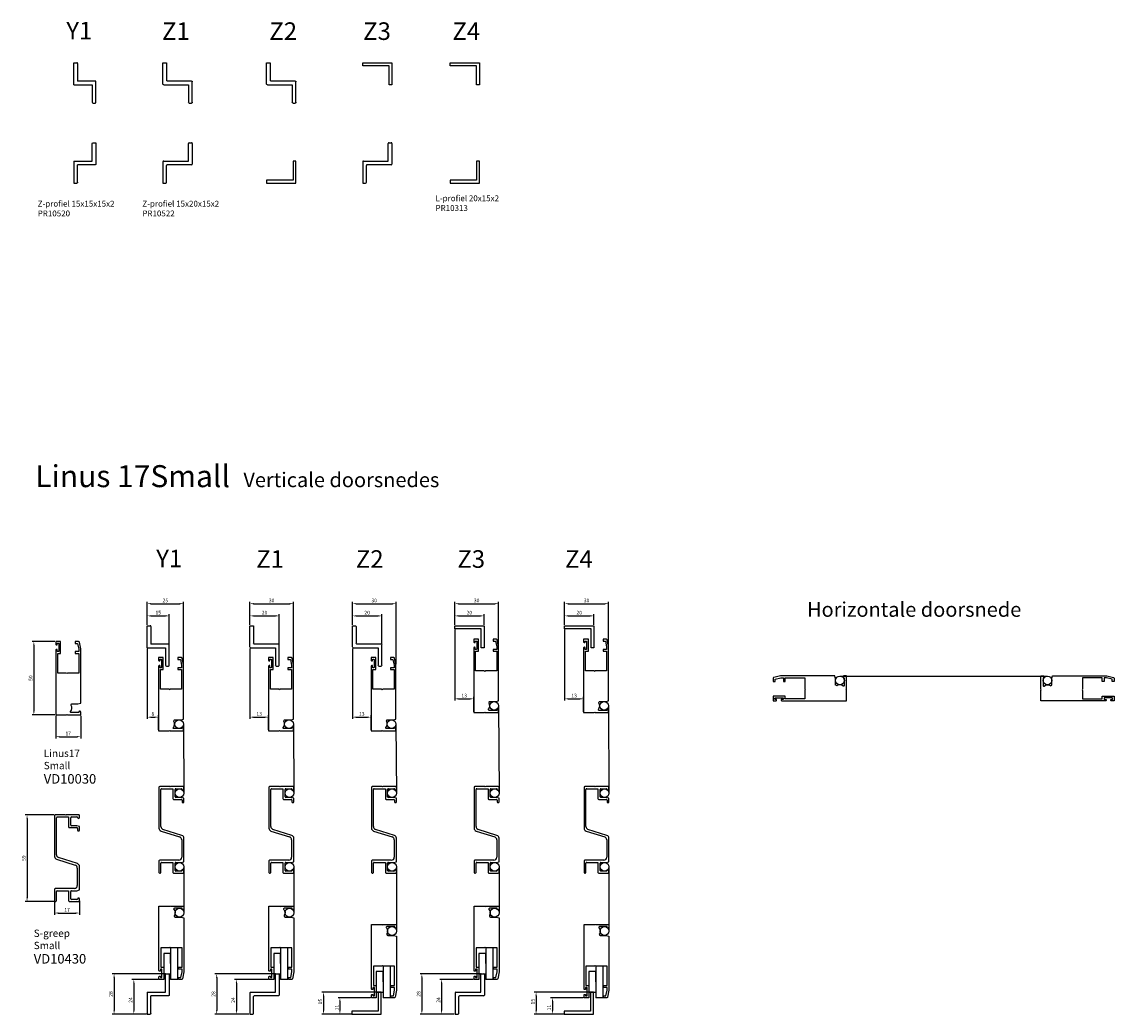
# Model space of a CAD drawing. Units: millimetres. Extents: x 1484 to 14242, y -1513 to 5185.
# Drawn here: x 3028 to 3773, y 2976 to 3653 of the extents above; entities that cross this region are included whole.
import ezdxf

# ---------------------------------------------------------------- set-up
doc = ezdxf.new("R2010")
doc.units = ezdxf.units.MM
for name, color, linetype in [('Gaas', 2, 'Continuous'), ('Geleidingen', 6, 'Continuous'), ('lager', 7, 'Continuous'), ('maten', 255, 'Continuous'), ('onderdelen', 30, 'Continuous'), ('profielen', 4, 'Continuous'), ('Tekst', 80, 'Continuous')]:
    doc.layers.add(name, color=color, linetype=linetype)
doc.styles.get("Standard").update_dxf_attribs({"font": 'arial.ttf'})
doc.dimstyles.new('cad-block.com', dxfattribs={"dimtxt": 2.5, "dimasz": 2.5, "dimexe": 1.25, "dimexo": 0.625, "dimtad": 1, "dimdec": 0, "dimtxsty": 'Standard', "dimcen": 2.5, "dimadec": 0, "dimazin": 0, "dimtfac": 1, "dimtdec": 0, "dimtmove": 0, "dimatfit": 3, "dimfxl": 1, "dimarcsym": 0})

# ---------------------------------------------------------------- blocks, each defined once
blk = doc.blocks.new('*D197')
at = {"layer": 'Defpoints', "color": 0, "transparency": 16777216}
for p in [(3266.42, 2986.9), (3244.85, 2975.65), (3253.44, 2975.65)]:
    blk.add_point(p, dxfattribs=at)
at = {"layer": 'maten', "color": 0, "lineweight": -2, "transparency": 16777216}
for p, q in [((3265.8, 2986.9), (3243.6, 2986.9)), ((3244.85, 2984.4), (3244.85, 2978.15)), ((3252.81, 2975.65), (3243.6, 2975.65))]:
    blk.add_line(p, q, dxfattribs=at)
at = {"layer": 'maten', "color": 0, "transparency": 16777216}
for points in [[(3245.27, 2984.4), (3244.43, 2984.4), (3244.85, 2986.9)], [(3244.43, 2978.15), (3245.27, 2978.15), (3244.85, 2975.65)]]:
    blk.add_solid(points, dxfattribs=at)
at = {"layer": 'maten', "color": 0, "transparency": 16777216, "insert": (3242.97, 2980.15), "char_height": 2.5, "attachment_point": 5, "rotation": 90}
blk.add_mtext('11', dxfattribs=at)
blk = doc.blocks.new('*D198')
at = {"layer": 'Defpoints', "color": 0, "transparency": 16777216}
for p in [(3271.44, 2990.65), (3233.7, 2975.65), (3253.44, 2975.65)]:
    blk.add_point(p, dxfattribs=at)
at = {"layer": 'maten', "color": 0, "lineweight": -2, "transparency": 16777216}
for p, q in [((3270.81, 2990.65), (3232.45, 2990.65)), ((3233.7, 2988.15), (3233.7, 2978.15)), ((3252.81, 2975.65), (3232.45, 2975.65))]:
    blk.add_line(p, q, dxfattribs=at)
at = {"layer": 'maten', "color": 0, "transparency": 16777216}
for points in [[(3234.12, 2988.15), (3233.28, 2988.15), (3233.7, 2990.65)], [(3233.28, 2978.15), (3234.12, 2978.15), (3233.7, 2975.65)]]:
    blk.add_solid(points, dxfattribs=at)
at = {"layer": 'maten', "color": 0, "transparency": 16777216, "insert": (3231.8, 2984.17), "char_height": 2.5, "attachment_point": 5, "rotation": 90}
blk.add_mtext('15', dxfattribs=at)
blk = doc.blocks.new('*D199')
at = {"layer": 'Defpoints', "color": 0, "transparency": 16777216}
for p in [(3343.19, 3247.4), (3323.19, 3240.68), (3343.19, 3240.68)]:
    blk.add_point(p, dxfattribs=at)
at = {"layer": 'maten', "color": 0, "lineweight": -2, "transparency": 16777216}
for p, q in [((3323.19, 3241.31), (3323.19, 3248.65)), ((3325.69, 3247.4), (3340.69, 3247.4)), ((3343.19, 3241.31), (3343.19, 3248.65))]:
    blk.add_line(p, q, dxfattribs=at)
at = {"layer": 'maten', "color": 0, "transparency": 16777216}
for points in [[(3325.69, 3247.82), (3325.69, 3246.98), (3323.19, 3247.4)], [(3340.69, 3246.98), (3340.69, 3247.82), (3343.19, 3247.4)]]:
    blk.add_solid(points, dxfattribs=at)
at = {"layer": 'maten', "color": 0, "transparency": 16777216, "insert": (3333.19, 3249.3), "char_height": 2.5, "attachment_point": 5}
blk.add_mtext('20', dxfattribs=at)
blk = doc.blocks.new('Linus17')
at = {"layer": 'profielen'}
blk.add_lwpolyline([(10.46, 6.94), (10.64, 7.25, -0.268841), (11.07, 7.5), (15.1, 7.5), (17, 8), (17, 44.97), (16.08, 49.6, 0.357638), (15.59, 50), (13.25, 50), (13.25, 48.7), (14.93, 48.7), (15.7, 44.84), (15.7, 43.1), (13.25, 43.1), (13.25, 41.8), (15.7, 41.8), (15.7, 28.5), (8, 28.5), (7.6, 28.1), (7.2, 28.5), (1.3, 28.5), (1.3, 41.8), (3.25, 41.8), (3.25, 50), (0, 50), (0, 48.3, 0.414214), (0.5, 47.8), (0.8, 47.8, 0.414214), (1, 48), (1, 48.6, -0.414214), (1.2, 48.8), (1.85, 48.8, -0.414214), (2.05, 48.6), (2.05, 43.3, -0.414214), (1.85, 43.1), (1.2, 43.1, -0.414214), (1, 43.3), (1, 44.3, 0.414214), (0.8, 44.5), (0.5, 44.5, 0.414214), (0, 44), (0, 0), (7.3, 0), (7.6, 0.3), (7.9, 0), (17, 0), (17, 1.8, 0.414214), (16.3, 2.5), (16.3, 2.5, 0.414214), (15.8, 2), (15.8, 1.5), (10.51, 1.5, -0.648232), (10.13, 2.33, 0.335622), (10.47, 6.42, -0.278315)], format="xyb", close=True, dxfattribs=at)
blk = doc.blocks.new('*D200')
at = {"layer": 'Defpoints', "color": 0, "transparency": 16777216}
for p in [(3323.19, 3238.68), (3336.13, 3190.81), (3336.13, 3181.42)]:
    blk.add_point(p, dxfattribs=at)
at = {"layer": 'maten', "color": 0, "lineweight": -2, "transparency": 16777216}
for p, q in [((3323.19, 3238.06), (3323.19, 3189.56)), ((3325.69, 3190.81), (3333.63, 3190.81)), ((3336.13, 3182.05), (3336.13, 3192.06))]:
    blk.add_line(p, q, dxfattribs=at)
at = {"layer": 'maten', "color": 0, "transparency": 16777216}
for points in [[(3325.69, 3191.22), (3325.69, 3190.39), (3323.19, 3190.81)], [(3333.63, 3190.39), (3333.63, 3191.22), (3336.13, 3190.81)]]:
    blk.add_solid(points, dxfattribs=at)
at = {"layer": 'maten', "color": 0, "transparency": 16777216, "insert": (3329.66, 3192.71), "char_height": 2.5, "attachment_point": 5}
blk.add_mtext('13', dxfattribs=at)
blk = doc.blocks.new('*D201')
at = {"layer": 'Defpoints', "color": 0, "transparency": 16777216}
for p in [(3341.44, 3003.15), (3300.79, 2975.65), (3323.44, 2975.65)]:
    blk.add_point(p, dxfattribs=at)
at = {"layer": 'maten', "color": 0, "lineweight": -2, "transparency": 16777216}
for p, q in [((3340.81, 3003.15), (3299.54, 3003.15)), ((3300.79, 3000.65), (3300.79, 2978.15)), ((3322.81, 2975.65), (3299.54, 2975.65))]:
    blk.add_line(p, q, dxfattribs=at)
at = {"layer": 'maten', "color": 0, "transparency": 16777216}
for points in [[(3300.37, 3000.65), (3301.21, 3000.65), (3300.79, 3003.15)], [(3300.37, 2978.15), (3301.21, 2978.15), (3300.79, 2975.65)]]:
    blk.add_solid(points, dxfattribs=at)
at = {"layer": 'maten', "color": 0, "transparency": 16777216, "insert": (3298.89, 2989.4), "char_height": 2.5, "attachment_point": 5, "rotation": 90}
blk.add_mtext('28', dxfattribs=at)
blk = doc.blocks.new('*D202')
at = {"layer": 'Defpoints', "color": 0, "transparency": 16777216}
for p in [(3336.42, 2999.4), (3314.24, 2975.65), (3323.44, 2975.65)]:
    blk.add_point(p, dxfattribs=at)
at = {"layer": 'maten', "color": 0, "lineweight": -2, "transparency": 16777216}
for p, q in [((3335.8, 2999.4), (3312.99, 2999.4)), ((3314.24, 2996.9), (3314.24, 2978.15)), ((3322.81, 2975.65), (3312.99, 2975.65))]:
    blk.add_line(p, q, dxfattribs=at)
at = {"layer": 'maten', "color": 0, "transparency": 16777216}
for points in [[(3313.82, 2996.9), (3314.66, 2996.9), (3314.24, 2999.4)], [(3313.82, 2978.15), (3314.66, 2978.15), (3314.24, 2975.65)]]:
    blk.add_solid(points, dxfattribs=at)
at = {"layer": 'maten', "color": 0, "transparency": 16777216, "insert": (3312.36, 2985.28), "char_height": 2.5, "attachment_point": 5, "rotation": 90}
blk.add_mtext('24', dxfattribs=at)
blk = doc.blocks.new('*D203')
at = {"layer": 'Defpoints', "color": 0, "transparency": 16777216}
for p in [(3428.13, 3255.72), (3398.19, 3240.68), (3428.13, 3226.39)]:
    blk.add_point(p, dxfattribs=at)
at = {"layer": 'maten', "color": 0, "lineweight": -2, "transparency": 16777216}
for p, q in [((3398.19, 3241.31), (3398.19, 3256.97)), ((3428.13, 3227.02), (3428.13, 3256.97)), ((3400.69, 3255.72), (3425.63, 3255.72))]:
    blk.add_line(p, q, dxfattribs=at)
at = {"layer": 'maten', "color": 0, "transparency": 16777216}
for points in [[(3400.69, 3256.14), (3400.69, 3255.31), (3398.19, 3255.72)], [(3425.63, 3255.31), (3425.63, 3256.14), (3428.13, 3255.72)]]:
    blk.add_solid(points, dxfattribs=at)
at = {"layer": 'maten', "color": 0, "transparency": 16777216, "insert": (3413.16, 3257.62), "char_height": 2.5, "attachment_point": 5}
blk.add_mtext('30', dxfattribs=at)
blk = doc.blocks.new('*D204')
at = {"layer": 'Defpoints', "color": 0, "transparency": 16777216}
for p in [(3398.19, 3238.68), (3411.13, 3190.81), (3411.13, 3181.42)]:
    blk.add_point(p, dxfattribs=at)
at = {"layer": 'maten', "color": 0, "lineweight": -2, "transparency": 16777216}
for p, q in [((3398.19, 3238.06), (3398.19, 3189.56)), ((3400.69, 3190.81), (3408.63, 3190.81)), ((3411.13, 3182.05), (3411.13, 3192.06))]:
    blk.add_line(p, q, dxfattribs=at)
at = {"layer": 'maten', "color": 0, "transparency": 16777216}
for points in [[(3400.69, 3191.22), (3400.69, 3190.39), (3398.19, 3190.81)], [(3408.63, 3190.39), (3408.63, 3191.22), (3411.13, 3190.81)]]:
    blk.add_solid(points, dxfattribs=at)
at = {"layer": 'maten', "color": 0, "transparency": 16777216, "insert": (3404.66, 3192.71), "char_height": 2.5, "attachment_point": 5}
blk.add_mtext('13', dxfattribs=at)
blk = doc.blocks.new('*D205')
at = {"layer": 'Defpoints', "color": 0, "transparency": 16777216}
for p in [(3416.44, 2990.65), (3378.7, 2975.65), (3398.44, 2975.65)]:
    blk.add_point(p, dxfattribs=at)
at = {"layer": 'maten', "color": 0, "lineweight": -2, "transparency": 16777216}
for p, q in [((3415.81, 2990.65), (3377.45, 2990.65)), ((3378.7, 2988.15), (3378.7, 2978.15)), ((3397.81, 2975.65), (3377.45, 2975.65))]:
    blk.add_line(p, q, dxfattribs=at)
at = {"layer": 'maten', "color": 0, "transparency": 16777216}
for points in [[(3379.12, 2988.15), (3378.28, 2988.15), (3378.7, 2990.65)], [(3378.28, 2978.15), (3379.12, 2978.15), (3378.7, 2975.65)]]:
    blk.add_solid(points, dxfattribs=at)
at = {"layer": 'maten', "color": 0, "transparency": 16777216, "insert": (3376.8, 2984.17), "char_height": 2.5, "attachment_point": 5, "rotation": 90}
blk.add_mtext('15', dxfattribs=at)
blk = doc.blocks.new('*D206')
at = {"layer": 'Defpoints', "color": 0, "transparency": 16777216}
for p in [(3411.42, 2986.9), (3389.85, 2975.65), (3398.44, 2975.65)]:
    blk.add_point(p, dxfattribs=at)
at = {"layer": 'maten', "color": 0, "lineweight": -2, "transparency": 16777216}
for p, q in [((3410.8, 2986.9), (3388.6, 2986.9)), ((3389.85, 2984.4), (3389.85, 2978.15)), ((3397.81, 2975.65), (3388.6, 2975.65))]:
    blk.add_line(p, q, dxfattribs=at)
at = {"layer": 'maten', "color": 0, "transparency": 16777216}
for points in [[(3390.27, 2984.4), (3389.43, 2984.4), (3389.85, 2986.9)], [(3389.43, 2978.15), (3390.27, 2978.15), (3389.85, 2975.65)]]:
    blk.add_solid(points, dxfattribs=at)
at = {"layer": 'maten', "color": 0, "transparency": 16777216, "insert": (3387.97, 2980.15), "char_height": 2.5, "attachment_point": 5, "rotation": 90}
blk.add_mtext('11', dxfattribs=at)
blk = doc.blocks.new('Ondergeleiding A1')
at = {"layer": 'Geleidingen'}
for p, q in [((-0.75, 0), (0.75, 0)), ((-1.25, -12.5), (-1.25, -0.5)), ((1.25, -0.5), (1.25, -14.5)), ((-18.75, -13), (-18.75, -27.5)), ((-18.25, -12.5), (-1.25, -12.5)), ((-16.25, -27), (-16.25, -15.5)), ((0.75, -15), (-15.75, -15)), ((-18.75, -27.5), (-16.75, -27.5))]:
    blk.add_line(p, q, dxfattribs=at)
for centre, start, end in [((-0.75, -0.5), 90, 180), ((0.75, -0.5), 0, 90), ((-18.25, -13), 90, 180), ((0.75, -14.5), 270, 0), ((-15.75, -15.5), 90, 180), ((-16.75, -27), 270, 0)]:
    blk.add_arc(centre, 0.5, start, end, dxfattribs=at)
blk = doc.blocks.new('Ondergeleiding A3')
at = {"layer": 'Geleidingen'}
for p, q in [((1, 0), (-1, 0)), ((-1, 0), (-1, -13)), ((1, -15), (1, 0)), ((-1, -13), (-19, -13)), ((-19, -13), (-19, -15)), ((-19, -15), (1, -15))]:
    blk.add_line(p, q, dxfattribs=at)
blk = doc.blocks.new('Z15x15x15')
at = {"layer": 'Geleidingen'}
for p, q in [((-13.75, 12.5), (-13.75, 27.5)), ((-13.75, 27.5), (-11.75, 27.5)), ((-11.25, 27), (-11.25, 15)), ((0.75, 15), (-11.25, 15)), ((-13.75, 12.5), (-1.25, 12.5)), ((-1.25, 12.5), (-1.25, 0.5)), ((1.25, 0.5), (1.25, 14.5)), ((-0.75, 0), (0.75, 0))]:
    blk.add_line(p, q, dxfattribs=at)
for centre, start, end in [((-11.75, 27), 0, 90), ((0.75, 14.5), 0, 90), ((-0.75, 0.5), 180, 270), ((0.75, 0.5), 270, 0)]:
    blk.add_arc(centre, 0.5, start, end, dxfattribs=at)
blk = doc.blocks.new('*D160')
at = {"layer": 'Defpoints', "color": 0, "transparency": 16777216}
for p in [(3051, 3229.91), (3036.06, 3179.91), (3051, 3179.91)]:
    blk.add_point(p, dxfattribs=at)
at = {"layer": 'maten', "color": 0, "lineweight": -2, "transparency": 16777216}
for p, q in [((3050.38, 3229.91), (3034.81, 3229.91)), ((3036.06, 3227.41), (3036.06, 3182.41)), ((3050.38, 3179.91), (3034.81, 3179.91))]:
    blk.add_line(p, q, dxfattribs=at)
at = {"layer": 'maten', "color": 0, "transparency": 16777216}
for points in [[(3035.65, 3227.41), (3036.48, 3227.41), (3036.06, 3229.91)], [(3035.65, 3182.41), (3036.48, 3182.41), (3036.06, 3179.91)]]:
    blk.add_solid(points, dxfattribs=at)
at = {"layer": 'maten', "color": 0, "transparency": 16777216, "insert": (3034.16, 3204.91), "char_height": 2.5, "attachment_point": 5, "rotation": 90}
blk.add_mtext('50', dxfattribs=at)
blk = doc.blocks.new('*D161')
at = {"layer": 'Defpoints', "color": 0, "transparency": 16777216}
for p in [(3051, 3179.91), (3068, 3179.91), (3068, 3164.97)]:
    blk.add_point(p, dxfattribs=at)
at = {"layer": 'maten', "color": 0, "lineweight": -2, "transparency": 16777216}
for p, q in [((3051, 3179.28), (3051, 3163.72)), ((3068, 3179.28), (3068, 3163.72)), ((3053.5, 3164.97), (3065.5, 3164.97))]:
    blk.add_line(p, q, dxfattribs=at)
at = {"layer": 'maten', "color": 0, "transparency": 16777216}
for points in [[(3053.5, 3165.39), (3053.5, 3164.55), (3051, 3164.97)], [(3065.5, 3165.39), (3065.5, 3164.55), (3068, 3164.97)]]:
    blk.add_solid(points, dxfattribs=at)
at = {"layer": 'maten', "color": 0, "transparency": 16777216, "insert": (3059.5, 3166.85), "char_height": 2.5, "attachment_point": 5}
blk.add_mtext('17', dxfattribs=at)
blk = doc.blocks.new('*D163')
at = {"layer": 'Defpoints', "color": 0, "transparency": 16777216}
for p in [(3050.32, 3111.56), (3031.39, 3052.6), (3050.68, 3052.6)]:
    blk.add_point(p, dxfattribs=at)
at = {"layer": 'maten', "color": 0, "lineweight": -2, "transparency": 16777216}
for p, q in [((3049.7, 3111.56), (3030.14, 3111.56)), ((3031.39, 3109.06), (3031.39, 3055.1)), ((3050.05, 3052.6), (3030.14, 3052.6))]:
    blk.add_line(p, q, dxfattribs=at)
at = {"layer": 'maten', "color": 0, "transparency": 16777216}
for points in [[(3030.98, 3109.06), (3031.81, 3109.06), (3031.39, 3111.56)], [(3030.98, 3055.1), (3031.81, 3055.1), (3031.39, 3052.6)]]:
    blk.add_solid(points, dxfattribs=at)
at = {"layer": 'maten', "color": 0, "transparency": 16777216, "insert": (3029.49, 3082.08), "char_height": 2.5, "attachment_point": 5, "rotation": 90}
blk.add_mtext('59', dxfattribs=at)
blk = doc.blocks.new('*D165')
at = {"layer": 'Defpoints', "color": 0, "transparency": 16777216}
for p in [(3050.18, 3053.1), (3067.18, 3053.65), (3067.18, 3044.65)]:
    blk.add_point(p, dxfattribs=at)
at = {"layer": 'maten', "color": 0, "lineweight": -2, "transparency": 16777216}
for p, q in [((3050.18, 3052.48), (3050.18, 3043.4)), ((3067.18, 3053.03), (3067.18, 3043.4)), ((3052.68, 3044.65), (3064.68, 3044.65))]:
    blk.add_line(p, q, dxfattribs=at)
at = {"layer": 'maten', "color": 0, "transparency": 16777216}
for points in [[(3052.68, 3045.07), (3052.68, 3044.23), (3050.18, 3044.65)], [(3064.68, 3045.07), (3064.68, 3044.23), (3067.18, 3044.65)]]:
    blk.add_solid(points, dxfattribs=at)
at = {"layer": 'maten', "color": 0, "transparency": 16777216, "insert": (3058.68, 3046.53), "char_height": 2.5, "attachment_point": 5}
blk.add_mtext('17', dxfattribs=at)
blk = doc.blocks.new('*D166')
at = {"layer": 'Defpoints', "color": 0, "transparency": 16777216}
for p in [(3128.44, 3247.4), (3113.44, 3240.68), (3128.44, 3227.68)]:
    blk.add_point(p, dxfattribs=at)
at = {"layer": 'maten', "color": 0, "lineweight": -2, "transparency": 16777216}
for p, q in [((3113.44, 3241.31), (3113.44, 3248.65)), ((3115.94, 3247.4), (3125.94, 3247.4)), ((3128.44, 3228.31), (3128.44, 3248.65))]:
    blk.add_line(p, q, dxfattribs=at)
at = {"layer": 'maten', "color": 0, "transparency": 16777216}
for points in [[(3115.94, 3247.82), (3115.94, 3246.98), (3113.44, 3247.4)], [(3125.94, 3247.82), (3125.94, 3246.98), (3128.44, 3247.4)]]:
    blk.add_solid(points, dxfattribs=at)
at = {"layer": 'maten', "color": 0, "transparency": 16777216, "insert": (3120.94, 3249.3), "char_height": 2.5, "attachment_point": 5}
blk.add_mtext('15', dxfattribs=at)
blk = doc.blocks.new('*D167')
at = {"layer": 'Defpoints', "color": 0, "transparency": 16777216}
for p in [(3138.13, 3255.72), (3113.44, 3240.68), (3138.13, 3213.89)]:
    blk.add_point(p, dxfattribs=at)
at = {"layer": 'maten', "color": 0, "lineweight": -2, "transparency": 16777216}
for p, q in [((3113.44, 3241.31), (3113.44, 3256.97)), ((3138.13, 3214.52), (3138.13, 3256.97)), ((3115.94, 3255.72), (3135.63, 3255.72))]:
    blk.add_line(p, q, dxfattribs=at)
at = {"layer": 'maten', "color": 0, "transparency": 16777216}
for points in [[(3115.94, 3256.14), (3115.94, 3255.31), (3113.44, 3255.72)], [(3135.63, 3256.14), (3135.63, 3255.31), (3138.13, 3255.72)]]:
    blk.add_solid(points, dxfattribs=at)
at = {"layer": 'maten', "color": 0, "transparency": 16777216, "insert": (3125.78, 3257.62), "char_height": 2.5, "attachment_point": 5}
blk.add_mtext('25', dxfattribs=at)
blk = doc.blocks.new('*D168')
at = {"layer": 'Defpoints', "color": 0, "transparency": 16777216}
for p in [(3113.44, 3225.68), (3121.13, 3178.31), (3121.13, 3168.92)]:
    blk.add_point(p, dxfattribs=at)
at = {"layer": 'maten', "color": 0, "lineweight": -2, "transparency": 16777216}
for p, q in [((3113.44, 3225.06), (3113.44, 3177.06)), ((3115.94, 3178.31), (3118.63, 3178.31)), ((3121.13, 3169.55), (3121.13, 3179.56))]:
    blk.add_line(p, q, dxfattribs=at)
at = {"layer": 'maten', "color": 0, "transparency": 16777216}
for points in [[(3115.94, 3178.72), (3115.94, 3177.89), (3113.44, 3178.31)], [(3118.63, 3177.89), (3118.63, 3178.72), (3121.13, 3178.31)]]:
    blk.add_solid(points, dxfattribs=at)
at = {"layer": 'maten', "color": 0, "transparency": 16777216, "insert": (3117.28, 3180.21), "char_height": 2.5, "attachment_point": 5}
blk.add_mtext('8', dxfattribs=at)
blk = doc.blocks.new('*D385')
at = {"layer": 'Defpoints', "color": 0, "transparency": 16777216}
for p in [(3126.44, 3003.15), (3090.79, 2975.65), (3113.44, 2975.65)]:
    blk.add_point(p, dxfattribs=at)
at = {"layer": 'maten', "color": 0, "lineweight": -2, "transparency": 16777216}
for p, q in [((3125.81, 3003.15), (3089.54, 3003.15)), ((3090.79, 3000.65), (3090.79, 2978.15)), ((3112.81, 2975.65), (3089.54, 2975.65))]:
    blk.add_line(p, q, dxfattribs=at)
at = {"layer": 'maten', "color": 0, "transparency": 16777216}
for points in [[(3090.37, 3000.65), (3091.21, 3000.65), (3090.79, 3003.15)], [(3090.37, 2978.15), (3091.21, 2978.15), (3090.79, 2975.65)]]:
    blk.add_solid(points, dxfattribs=at)
at = {"layer": 'maten', "color": 0, "transparency": 16777216, "insert": (3088.89, 2989.4), "char_height": 2.5, "attachment_point": 5, "rotation": 90}
blk.add_mtext('28', dxfattribs=at)
blk = doc.blocks.new('*D386')
at = {"layer": 'Defpoints', "color": 0, "transparency": 16777216}
for p in [(3121.42, 2999.4), (3104.24, 2975.65), (3113.44, 2975.65)]:
    blk.add_point(p, dxfattribs=at)
at = {"layer": 'maten', "color": 0, "lineweight": -2, "transparency": 16777216}
for p, q in [((3120.8, 2999.4), (3102.99, 2999.4)), ((3104.24, 2996.9), (3104.24, 2978.15)), ((3112.81, 2975.65), (3102.99, 2975.65))]:
    blk.add_line(p, q, dxfattribs=at)
at = {"layer": 'maten', "color": 0, "transparency": 16777216}
for points in [[(3103.82, 2996.9), (3104.66, 2996.9), (3104.24, 2999.4)], [(3103.82, 2978.15), (3104.66, 2978.15), (3104.24, 2975.65)]]:
    blk.add_solid(points, dxfattribs=at)
at = {"layer": 'maten', "color": 0, "transparency": 16777216, "insert": (3102.36, 2985.28), "char_height": 2.5, "attachment_point": 5, "rotation": 90}
blk.add_mtext('24', dxfattribs=at)
blk = doc.blocks.new('*D387')
at = {"layer": 'Defpoints', "color": 0, "transparency": 16777216}
for p in [(3203.44, 3247.4), (3183.44, 3240.68), (3203.44, 3227.68)]:
    blk.add_point(p, dxfattribs=at)
at = {"layer": 'maten', "color": 0, "lineweight": -2, "transparency": 16777216}
for p, q in [((3183.44, 3241.31), (3183.44, 3248.65)), ((3185.94, 3247.4), (3200.94, 3247.4)), ((3203.44, 3228.31), (3203.44, 3248.65))]:
    blk.add_line(p, q, dxfattribs=at)
at = {"layer": 'maten', "color": 0, "transparency": 16777216}
for points in [[(3185.94, 3247.82), (3185.94, 3246.98), (3183.44, 3247.4)], [(3200.94, 3247.82), (3200.94, 3246.98), (3203.44, 3247.4)]]:
    blk.add_solid(points, dxfattribs=at)
at = {"layer": 'maten', "color": 0, "transparency": 16777216, "insert": (3193.44, 3249.3), "char_height": 2.5, "attachment_point": 5}
blk.add_mtext('20', dxfattribs=at)
blk = doc.blocks.new('*D388')
at = {"layer": 'Defpoints', "color": 0, "transparency": 16777216}
for p in [(3213.13, 3255.72), (3183.44, 3240.68), (3213.13, 3213.89)]:
    blk.add_point(p, dxfattribs=at)
at = {"layer": 'maten', "color": 0, "lineweight": -2, "transparency": 16777216}
for p, q in [((3183.44, 3241.31), (3183.44, 3256.97)), ((3213.13, 3214.52), (3213.13, 3256.97)), ((3185.94, 3255.72), (3210.63, 3255.72))]:
    blk.add_line(p, q, dxfattribs=at)
at = {"layer": 'maten', "color": 0, "transparency": 16777216}
for points in [[(3185.94, 3256.14), (3185.94, 3255.31), (3183.44, 3255.72)], [(3210.63, 3256.14), (3210.63, 3255.31), (3213.13, 3255.72)]]:
    blk.add_solid(points, dxfattribs=at)
at = {"layer": 'maten', "color": 0, "transparency": 16777216, "insert": (3198.28, 3257.62), "char_height": 2.5, "attachment_point": 5}
blk.add_mtext('30', dxfattribs=at)
blk = doc.blocks.new('*D389')
at = {"layer": 'Defpoints', "color": 0, "transparency": 16777216}
for p in [(3183.44, 3225.68), (3196.13, 3178.31), (3196.13, 3168.92)]:
    blk.add_point(p, dxfattribs=at)
at = {"layer": 'maten', "color": 0, "lineweight": -2, "transparency": 16777216}
for p, q in [((3183.44, 3225.06), (3183.44, 3177.06)), ((3185.94, 3178.31), (3193.63, 3178.31)), ((3196.13, 3169.55), (3196.13, 3179.56))]:
    blk.add_line(p, q, dxfattribs=at)
at = {"layer": 'maten', "color": 0, "transparency": 16777216}
for points in [[(3185.94, 3178.72), (3185.94, 3177.89), (3183.44, 3178.31)], [(3193.63, 3177.89), (3193.63, 3178.72), (3196.13, 3178.31)]]:
    blk.add_solid(points, dxfattribs=at)
at = {"layer": 'maten', "color": 0, "transparency": 16777216, "insert": (3189.78, 3180.21), "char_height": 2.5, "attachment_point": 5}
blk.add_mtext('13', dxfattribs=at)
blk = doc.blocks.new('*D390')
at = {"layer": 'Defpoints', "color": 0, "transparency": 16777216}
for p in [(3201.44, 3003.15), (3160.79, 2975.65), (3183.44, 2975.65)]:
    blk.add_point(p, dxfattribs=at)
at = {"layer": 'maten', "color": 0, "lineweight": -2, "transparency": 16777216}
for p, q in [((3200.81, 3003.15), (3159.54, 3003.15)), ((3160.79, 3000.65), (3160.79, 2978.15)), ((3182.81, 2975.65), (3159.54, 2975.65))]:
    blk.add_line(p, q, dxfattribs=at)
at = {"layer": 'maten', "color": 0, "transparency": 16777216}
for points in [[(3160.37, 3000.65), (3161.21, 3000.65), (3160.79, 3003.15)], [(3160.37, 2978.15), (3161.21, 2978.15), (3160.79, 2975.65)]]:
    blk.add_solid(points, dxfattribs=at)
at = {"layer": 'maten', "color": 0, "transparency": 16777216, "insert": (3158.89, 2989.4), "char_height": 2.5, "attachment_point": 5, "rotation": 90}
blk.add_mtext('28', dxfattribs=at)
blk = doc.blocks.new('*D391')
at = {"layer": 'Defpoints', "color": 0, "transparency": 16777216}
for p in [(3196.42, 2999.4), (3174.24, 2975.65), (3183.44, 2975.65)]:
    blk.add_point(p, dxfattribs=at)
at = {"layer": 'maten', "color": 0, "lineweight": -2, "transparency": 16777216}
for p, q in [((3195.8, 2999.4), (3172.99, 2999.4)), ((3174.24, 2996.9), (3174.24, 2978.15)), ((3182.81, 2975.65), (3172.99, 2975.65))]:
    blk.add_line(p, q, dxfattribs=at)
at = {"layer": 'maten', "color": 0, "transparency": 16777216}
for points in [[(3173.82, 2996.9), (3174.66, 2996.9), (3174.24, 2999.4)], [(3173.82, 2978.15), (3174.66, 2978.15), (3174.24, 2975.65)]]:
    blk.add_solid(points, dxfattribs=at)
at = {"layer": 'maten', "color": 0, "transparency": 16777216, "insert": (3172.36, 2985.28), "char_height": 2.5, "attachment_point": 5, "rotation": 90}
blk.add_mtext('24', dxfattribs=at)
blk = doc.blocks.new('*D392')
at = {"layer": 'Defpoints', "color": 0, "transparency": 16777216}
for p in [(3273.44, 3247.4), (3253.44, 3240.68), (3273.44, 3227.68)]:
    blk.add_point(p, dxfattribs=at)
at = {"layer": 'maten', "color": 0, "lineweight": -2, "transparency": 16777216}
for p, q in [((3253.44, 3241.31), (3253.44, 3248.65)), ((3255.94, 3247.4), (3270.94, 3247.4)), ((3273.44, 3228.31), (3273.44, 3248.65))]:
    blk.add_line(p, q, dxfattribs=at)
at = {"layer": 'maten', "color": 0, "transparency": 16777216}
for points in [[(3255.94, 3247.82), (3255.94, 3246.98), (3253.44, 3247.4)], [(3270.94, 3247.82), (3270.94, 3246.98), (3273.44, 3247.4)]]:
    blk.add_solid(points, dxfattribs=at)
at = {"layer": 'maten', "color": 0, "transparency": 16777216, "insert": (3263.44, 3249.3), "char_height": 2.5, "attachment_point": 5}
blk.add_mtext('20', dxfattribs=at)
blk = doc.blocks.new('*D393')
at = {"layer": 'Defpoints', "color": 0, "transparency": 16777216}
for p in [(3283.13, 3255.72), (3253.44, 3240.68), (3283.13, 3213.89)]:
    blk.add_point(p, dxfattribs=at)
at = {"layer": 'maten', "color": 0, "lineweight": -2, "transparency": 16777216}
for p, q in [((3253.44, 3241.31), (3253.44, 3256.97)), ((3283.13, 3214.52), (3283.13, 3256.97)), ((3255.94, 3255.72), (3280.63, 3255.72))]:
    blk.add_line(p, q, dxfattribs=at)
at = {"layer": 'maten', "color": 0, "transparency": 16777216}
for points in [[(3255.94, 3256.14), (3255.94, 3255.31), (3253.44, 3255.72)], [(3280.63, 3256.14), (3280.63, 3255.31), (3283.13, 3255.72)]]:
    blk.add_solid(points, dxfattribs=at)
at = {"layer": 'maten', "color": 0, "transparency": 16777216, "insert": (3268.28, 3257.62), "char_height": 2.5, "attachment_point": 5}
blk.add_mtext('30', dxfattribs=at)
blk = doc.blocks.new('*D394')
at = {"layer": 'Defpoints', "color": 0, "transparency": 16777216}
for p in [(3253.44, 3225.68), (3266.13, 3178.31), (3266.13, 3168.92)]:
    blk.add_point(p, dxfattribs=at)
at = {"layer": 'maten', "color": 0, "lineweight": -2, "transparency": 16777216}
for p, q in [((3253.44, 3225.06), (3253.44, 3177.06)), ((3255.94, 3178.31), (3263.63, 3178.31)), ((3266.13, 3169.55), (3266.13, 3179.56))]:
    blk.add_line(p, q, dxfattribs=at)
at = {"layer": 'maten', "color": 0, "transparency": 16777216}
for points in [[(3255.94, 3178.72), (3255.94, 3177.89), (3253.44, 3178.31)], [(3263.63, 3177.89), (3263.63, 3178.72), (3266.13, 3178.31)]]:
    blk.add_solid(points, dxfattribs=at)
at = {"layer": 'maten', "color": 0, "transparency": 16777216, "insert": (3259.78, 3180.21), "char_height": 2.5, "attachment_point": 5}
blk.add_mtext('13', dxfattribs=at)
blk = doc.blocks.new('*D395')
at = {"layer": 'Defpoints', "color": 0, "transparency": 16777216}
for p in [(3353.13, 3255.72), (3323.19, 3240.68), (3353.13, 3226.39)]:
    blk.add_point(p, dxfattribs=at)
at = {"layer": 'maten', "color": 0, "lineweight": -2, "transparency": 16777216}
for p, q in [((3323.19, 3241.31), (3323.19, 3256.97)), ((3353.13, 3227.02), (3353.13, 3256.97)), ((3325.69, 3255.72), (3350.63, 3255.72))]:
    blk.add_line(p, q, dxfattribs=at)
at = {"layer": 'maten', "color": 0, "transparency": 16777216}
for points in [[(3325.69, 3256.14), (3325.69, 3255.31), (3323.19, 3255.72)], [(3350.63, 3255.31), (3350.63, 3256.14), (3353.13, 3255.72)]]:
    blk.add_solid(points, dxfattribs=at)
at = {"layer": 'maten', "color": 0, "transparency": 16777216, "insert": (3338.16, 3257.62), "char_height": 2.5, "attachment_point": 5}
blk.add_mtext('30', dxfattribs=at)
blk = doc.blocks.new('*D396')
at = {"layer": 'Defpoints', "color": 0, "transparency": 16777216}
for p in [(3418.19, 3247.4), (3398.19, 3240.68), (3418.19, 3240.68)]:
    blk.add_point(p, dxfattribs=at)
at = {"layer": 'maten', "color": 0, "lineweight": -2, "transparency": 16777216}
for p, q in [((3398.19, 3241.31), (3398.19, 3248.65)), ((3400.69, 3247.4), (3415.69, 3247.4)), ((3418.19, 3241.31), (3418.19, 3248.65))]:
    blk.add_line(p, q, dxfattribs=at)
at = {"layer": 'maten', "color": 0, "transparency": 16777216}
for points in [[(3400.69, 3247.82), (3400.69, 3246.98), (3398.19, 3247.4)], [(3415.69, 3246.98), (3415.69, 3247.82), (3418.19, 3247.4)]]:
    blk.add_solid(points, dxfattribs=at)
at = {"layer": 'maten', "color": 0, "transparency": 16777216, "insert": (3408.19, 3249.3), "char_height": 2.5, "attachment_point": 5}
blk.add_mtext('20', dxfattribs=at)
blk = doc.blocks.new('Sgreep17')
at = {"layer": 'profielen'}
for p, q in [((0, 58.1), (0, 30.1)), ((7.3, 58.6), (0.5, 58.6)), ((1.3, 31.26), (1.3, 56.6)), ((1.8, 57.1), (9.5, 57.1)), ((7.6, 58.3), (7.3, 58.6)), ((7.9, 58.6), (7.6, 58.3)), ((16.5, 58.6), (7.9, 58.6)), ((9.5, 57.1), (9.5, 50.3)), ((11, 51.6), (11, 56.6)), ((11.5, 57.1), (15.3, 57.1)), ((17, 56.8), (17, 58.1)), ((10, 49.8), (15.2, 49.8)), ((15.1, 51.1), (11.5, 51.1)), ((17, 50.6), (15.1, 51.1)), ((15.7, 49.3), (15.7, 48.1)), ((16.2, 47.6), (16.5, 47.6)), ((17, 48.1), (17, 50.6)), ((1.4, 28.2), (14.1, 24.17)), ((15.6, 25.27), (2.7, 29.36)), ((17, 7.3), (17, 23.36)), ((15.5, 22.26), (15.5, 10.3)), ((0, 7.8), (0, 0)), ((13.5, 8.3), (0.5, 8.3)), ((1.3, 0), (1.3, 6.3)), ((1.8, 6.8), (9.5, 6.8)), ((9.5, 6.8), (9.5, 0)), ((11, 1.3), (11, 6.3)), ((11.5, 6.8), (15.1, 6.8)), ((15.3, 0.8), (11.5, 0.8)), ((15.1, 6.8), (17, 7.3)), ((15.8, 1.3), (15.8, 1.3)), ((17, 0), (17, 1.1)), ((0.5, -0.5), (0.8, -0.5)), ((10, -0.5), (16.5, -0.5))]:
    blk.add_line(p, q, dxfattribs=at)
for centre, radius, start, end in [((0.5, 58.1), 0.5, 90, 180), ((1.8, 56.6), 0.5, 90, 180), ((11.5, 56.6), 0.5, 90, 180), ((15.3, 56.6), 0.5, 0, 90), ((16.3, 56.6), 0.5, 180, 270), ((16.3, 56.8), 0.7, 270, 0), ((16.5, 58.1), 0.5, 0, 90), ((10, 50.3), 0.5, 180, 270), ((11.5, 51.6), 0.5, 180, 270), ((15.2, 49.3), 0.5, 0, 90), ((16.2, 48.1), 0.5, 180, 270), ((16.5, 48.1), 0.5, 270, 0), ((2, 30.1), 2, 180, 252.41655), ((3.3, 31.26), 2, 180, 252.41655), ((13.5, 22.26), 2, 0, 72.41655), ((15, 23.36), 2, 360, 72.41655), ((0.5, 7.8), 0.5, 90, 180), ((13.5, 10.3), 2, 270, 0), ((0.5, 0), 0.5, 180, 270), ((0.8, 0), 0.5, 270, 0), ((1.8, 6.3), 0.5, 90, 180), ((10, 0), 0.5, 180, 270), ((11.5, 6.3), 0.5, 90, 180), ((11.5, 1.3), 0.5, 180, 270), ((15.3, 1.3), 0.5, 270, 0), ((16.3, 1.3), 0.5, 90, 180), ((16.3, 1.1), 0.7, 0, 90), ((16.5, 0), 0.5, 270, 0)]:
    blk.add_arc(centre, radius, start, end, dxfattribs=at)
blk = doc.blocks.new('wieltje Small')
at = {"layer": 'onderdelen', "color": 9}
for p, q in [((9.7, 10.75), (4.7, 10.75)), ((4.7, 10.75), (4.7, -10.75)), ((9.7, -10.75), (9.7, 10.75)), ((4.7, 7), (0, 7)), ((0, 7), (0, -7)), ((4.7, 0), (4.7, 7)), ((0, -7), (4.7, -7)), ((9.7, -10.75), (4.7, -10.75))]:
    blk.add_line(p, q, dxfattribs=at)

msp = doc.modelspace()

# ---------------------------------------------------------------- linework, layer by layer
at = {"layer": 'Gaas'}
for p, q in [((3586.01763, 3206.3851), (3727.62069, 3206.3851)), ((3353.1262, 3186.04311), (3353.42192, 3126.45613)), ((3428.1262, 3186.04311), (3428.42192, 3126.45613)), ((3138.1262, 3173.54311), (3138.42192, 3126.45613)), ((3213.1262, 3173.54311), (3213.42192, 3126.45613)), ((3283.1262, 3173.54311), (3283.42192, 3126.45613)), ((3138.42192, 3076.1561), (3138.42192, 3044.873)), ((3213.42192, 3076.1561), (3213.42192, 3044.873)), ((3283.42192, 3076.1561), (3283.42192, 3032.373)), ((3353.42192, 3076.1561), (3353.42192, 3044.873)), ((3428.42192, 3076.1561), (3428.42192, 3032.373))]:
    msp.add_line(p, q, dxfattribs=at)
for centre in [(3586.01763, 3203.3851), (3727.62069, 3203.3851), (3350.1262, 3186.04311), (3425.1262, 3186.04311), (3135.1262, 3173.54311), (3210.1262, 3173.54311), (3280.1262, 3173.54311), (3135.42192, 3126.45613), (3210.42192, 3126.45613), (3280.42192, 3126.45613), (3350.42192, 3126.45613), (3425.42192, 3126.45613), (3135.42192, 3076.1561), (3210.42192, 3076.1561), (3280.42192, 3076.1561), (3350.42192, 3076.1561), (3425.42192, 3076.1561), (3135.41046, 3044.873), (3210.41046, 3044.873), (3350.41046, 3044.873), (3280.41046, 3032.373), (3425.41046, 3032.373)]:
    msp.add_circle(centre, 3, dxfattribs=at)

# ---------------------------------------------------------------- block references
for name, p in [('Linus17', (3051.00194, 3179.90863)), ('Sgreep17', (3121.42217, 3072.3947)), ('Sgreep17', (3196.42217, 3072.3947)), ('Sgreep17', (3266.42217, 3072.3947)), ('Sgreep17', (3336.42217, 3072.3947)), ('Sgreep17', (3411.42217, 3072.3947)), ('Sgreep17', (3050.17574, 3053.10466))]:
    msp.add_blockref(name, p)
at = {"rotation": 90}
msp.add_blockref('Linus17', (3590.49735, 3189.39656), dxfattribs=at)
at = {"xscale": -1, "rotation": 270}
msp.add_blockref('Linus17', (3723.10511, 3189.39656), dxfattribs=at)
at = {"layer": 'Geleidingen'}
for name, p in [('Z15x15x15', (3077.15359, 3597.32791)), ('Ondergeleiding A1', (3142.86796, 3570.24253)), ('Ondergeleiding A1', (3279.14607, 3570.24253)), ('Ondergeleiding A3', (3213.87123, 3557.74253)), ('Ondergeleiding A3', (3339.05241, 3557.74253)), ('Z15x15x15', (3127.18949, 3213.18055)), ('Ondergeleiding A1', (3202.18949, 3003.14991)), ('Ondergeleiding A1', (3342.18949, 3003.14991)), ('Ondergeleiding A3', (3271.93949, 2990.64991)), ('Ondergeleiding A3', (3416.93949, 2990.64991))]:
    msp.add_blockref(name, p, dxfattribs=at)
at = {"layer": 'Geleidingen', "xscale": -1, "rotation": 180}
for name, p in [('Ondergeleiding A1', (3142.86796, 3597.32791)), ('Ondergeleiding A1', (3213.62123, 3597.32791)), ('Ondergeleiding A3', (3279.39607, 3609.82791)), ('Ondergeleiding A3', (3279.39607, 3609.82791)), ('Ondergeleiding A3', (3339.05241, 3609.82791)), ('Z15x15x15', (3077.15359, 3570.24253)), ('Ondergeleiding A1', (3202.18949, 3213.18055)), ('Ondergeleiding A1', (3272.18949, 3213.18055)), ('Ondergeleiding A3', (3342.18949, 3225.68055)), ('Ondergeleiding A3', (3342.18949, 3225.68055)), ('Ondergeleiding A3', (3417.18949, 3225.68055)), ('Z15x15x15', (3127.18949, 3003.14991))]:
    msp.add_blockref(name, p, dxfattribs=at)
at = {"layer": 'lager'}
for p in [(3336.12651, 3181.46133), (3411.12651, 3181.46133), (3121.12651, 3168.96133), (3196.12651, 3168.96133), (3266.12651, 3168.96133)]:
    msp.add_blockref('Linus17', p, dxfattribs=at)
at = {"layer": 'lager', "xscale": -1, "rotation": 180}
for p in [(3121.42217, 3049.39942), (3196.42217, 3049.39942), (3336.42217, 3049.39942), (3266.42217, 3036.89942), (3411.42217, 3036.89942)]:
    msp.add_blockref('Linus17', p, dxfattribs=at)
at = {"layer": 'onderdelen'}
for p in [(3124.67217, 3010.14991), (3199.67217, 3010.14991), (3339.67217, 3010.14991), (3269.67217, 2997.64991), (3414.67217, 2997.64991)]:
    msp.add_blockref('wieltje Small', p, dxfattribs=at)

# ---------------------------------------------------------------- texts
at = {"layer": 'Tekst', "attachment_point": 1}
for s, insert, char_height, width in [('{\\f@Arial Unicode MS|b1|i0|c0|p0;Y1}', (3058.18345, 3652.74756), 12, 44.9258673), ('{\\f@Arial Unicode MS|b1|i0|c0|p0;Z1}', (3123.45645, 3652.40217), 12, 44.9258673), ('{\\f@Arial Unicode MS|b1|i0|c0|p0;Z2}', (3196.67762, 3652.40217), 12, 44.9258673), ('{\\f@Arial Unicode MS|b1|i0|c0|p0;Z3}', (3260.67547, 3652.40217), 12, 44.9258673), ('{\\f@Arial Unicode MS|b1|i0|c0|p0;Z4}', (3321.6239, 3652.40217), 12, 44.9258673), ('Linus 17Small  {\\H0.66667x;Verticale doorsnedes}', (3037.03089, 3350.24338), 15, 278.4375), ('{\\f@Arial Unicode MS|b1|i0|c0|p0;Y1}', (3119.5102, 3292.5494), 12, 44.9258673), ('{\\f@Arial Unicode MS|b1|i0|c0|p0;Z1}', (3187.74472, 3292.20401), 12, 44.9258673), ('{\\f@Arial Unicode MS|b1|i0|c0|p0;Z2}', (3255.70102, 3292.20401), 12, 44.9258673), ('{\\f@Arial Unicode MS|b1|i0|c0|p0;Z3}', (3324.96374, 3292.20401), 12, 44.9258673), ('{\\f@Arial Unicode MS|b1|i0|c0|p0;Z4}', (3398.41623, 3292.20401), 12, 44.9258673)]:
    msp.add_mtext(s, dxfattribs=dict(at, insert=insert, char_height=char_height, width=width))
at = {"layer": 'Tekst', "color": 3, "attachment_point": 1}
for s, insert, char_height, width in [('L-profiel 20x15x2 \\P{\\fSegoe UI|b0|i0|c0|p34;PR10313}', (3310.11843, 3534.36254), 4, 133.8057822), ('Z-profiel 15x15x15x2 \\P{\\fSegoe UI|b0|i0|c0|p34;PR10520}', (3038.67608, 3530.67318), 4, 133.8057822), ('Z-profiel 15x20x15x2 \\P{\\fSegoe UI|b0|i0|c0|p34;PR10522}', (3110.07463, 3530.67318), 4, 133.8057822), ('Horizontale doorsnede', (3563.5416, 3256.78334), 10, 153.7510195), ('{Linus17 Small\\P\\fSegoe UI|b0|i0|c0|p0;\\H1.3x;VD10030}', (3042.78987, 3156.10661), 5, 42.8497707), ('{S-greep Small\\P\\fSegoe UI|b0|i0|c0|p0;\\H1.3x;VD10430}', (3035.95761, 3033.34086), 5, 42.8497707)]:
    msp.add_mtext(s, dxfattribs=dict(at, insert=insert, char_height=char_height, width=width))

# ---------------------------------------------------------------- dimensions: what is measured, and where the dimension line sits
at = {"layer": 'maten'}
for base, p1, p2, picture, middle in [((3138.12633, 3255.72209), (3113.43949, 3240.68055), (3138.12633, 3213.89327), '*D167', (3125.78291, 3257.62353)), ((3213.12633, 3255.72209), (3183.43949, 3240.68055), (3213.12633, 3213.89327), '*D388', (3198.28291, 3257.62438)), ((3283.12633, 3255.72209), (3253.43949, 3240.68055), (3283.12633, 3213.89327), '*D393', (3268.28291, 3257.62438)), ((3353.12633, 3255.72209), (3323.18949, 3240.68055), (3353.12633, 3226.39327), '*D395', (3338.15791, 3257.62334)), ((3428.12633, 3255.72209), (3398.18949, 3240.68055), (3428.12633, 3226.39327), '*D203', (3413.15791, 3257.62334)), ((3128.43949, 3247.40012), (3113.43949, 3240.68055), (3128.43949, 3227.68055), '*D166', (3120.93949, 3249.30155)), ((3203.43949, 3247.40012), (3183.43949, 3240.68055), (3203.43949, 3227.68055), '*D387', (3193.43949, 3249.30155)), ((3273.43949, 3247.40012), (3253.43949, 3240.68055), (3273.43949, 3227.68055), '*D392', (3263.43949, 3249.30155)), ((3343.18949, 3247.40012), (3323.18949, 3240.68055), (3343.18949, 3240.68055), '*D199', (3333.18949, 3249.30137)), ((3418.18949, 3247.40012), (3398.18949, 3240.68055), (3418.18949, 3240.68055), '*D396', (3408.18949, 3249.30137)), ((3336.12651, 3190.80818), (3323.18949, 3238.68055), (3336.12651, 3181.42196), '*D200', (3329.658, 3192.70943)), ((3411.12651, 3190.80818), (3398.18949, 3238.68055), (3411.12651, 3181.42196), '*D204', (3404.658, 3192.70943)), ((3121.12651, 3178.30818), (3113.43949, 3225.68055), (3121.12651, 3168.92196), '*D168', (3117.283, 3180.20943)), ((3196.12651, 3178.30818), (3183.43949, 3225.68055), (3196.12651, 3168.92196), '*D389', (3189.783, 3180.20943)), ((3266.12651, 3178.30818), (3253.43949, 3225.68055), (3266.12651, 3168.92196), '*D394', (3259.783, 3180.20943)), ((3068.00194, 3164.96925), (3051.00194, 3179.90863), (3068.00194, 3179.90863), '*D161', (3059.50194, 3166.84937)), ((3067.17574, 3044.64964), (3050.17574, 3053.10466), (3067.17574, 3053.65466), '*D165', (3058.67574, 3046.52976))]:
    dim = msp.add_linear_dim(base=base, p1=p1, p2=p2, dimstyle='cad-block.com', dxfattribs=at)
    dim.commit()
    dim.dimension.update_dxf_attribs({"geometry": picture, "text_midpoint": middle})
for base, p1, p2, picture, middle in [((3036.06208, 3179.90863), (3051.00194, 3229.90863), (3051.00194, 3179.90863), '*D160', (3034.16065, 3204.90863)), ((3031.39369, 3052.60466), (3050.32219, 3111.55824), (3050.67574, 3052.60466), '*D163', (3029.49226, 3082.08145))]:
    dim = msp.add_linear_dim(base=base, p1=p1, p2=p2, angle=90, dimstyle='cad-block.com', dxfattribs=at)
    dim.commit()
    dim.dimension.update_dxf_attribs({"geometry": picture, "text_midpoint": middle})
for base, p1, p2, picture, middle in [((3090.7897347554, 2975.649910928), (3126.4394912864, 3003.149910928), (3113.4394912864, 2975.649910928), '*D385', (3090.7897347554, 2989.399910928)), ((3104.24013, 2975.64991), (3121.42217, 2999.39942), (3113.43949, 2975.64991), '*D386', (3104.24013, 2985.27791)), ((3160.7897347554, 2975.649910928), (3201.4394912864, 3003.149910928), (3183.4394912864, 2975.649910928), '*D390', (3160.7897347554, 2989.399910928)), ((3174.24013, 2975.64991), (3196.42217, 2999.39942), (3183.43949, 2975.64991), '*D391', (3174.24013, 2985.27791)), ((3300.7897347554, 2975.649910928), (3341.4394912864, 3003.149910928), (3323.4394912864, 2975.649910928), '*D201', (3300.7897347554, 2989.399910928)), ((3314.24013, 2975.64991), (3336.42217, 2999.39942), (3323.43949, 2975.64991), '*D202', (3314.24013, 2985.27791)), ((3233.69893, 2975.64991), (3271.43949, 2990.64991), (3253.43949, 2975.64991), '*D198', (3233.69893, 2984.17372)), ((3378.69893, 2975.64991), (3416.43949, 2990.64991), (3398.43949, 2975.64991), '*D205', (3378.69893, 2984.17372)), ((3244.84898, 2975.64991), (3266.42217, 2986.89942), (3253.43949, 2975.64991), '*D197', (3244.84898, 2980.15451)), ((3389.84898, 2975.64991), (3411.42217, 2986.89942), (3398.43949, 2975.64991), '*D206', (3389.84898, 2980.15451))]:
    dim = msp.add_linear_dim(base=base, p1=p1, p2=p2, angle=90, dimstyle='cad-block.com', dxfattribs=at)
    dim.commit()
    dim.dimension.update_dxf_attribs({"geometry": picture, "text_midpoint": middle, "dimtype": 160})

doc.saveas('drawing.dxf')
